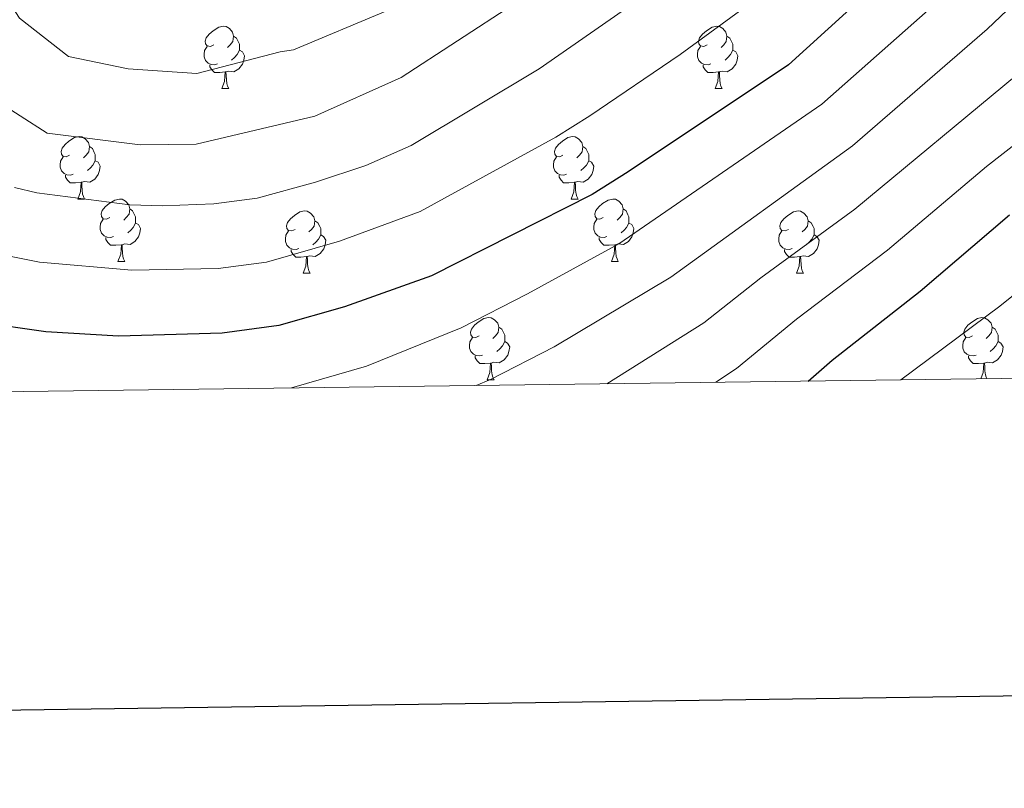
# Model space of a CAD drawing. Units: metres. Extents: x 588735 to 593229, y 4786454 to 4789483.
# Drawn here: x 589764 to 589922, y 4786797 to 4786921 of the extents above; entities that cross this region are included whole.
import ezdxf

# ---------------------------------------------------------------- set-up
doc = ezdxf.new("R2010")
doc.units = ezdxf.units.M
doc.header["$MEASUREMENT"] = 0
for name, color, linetype, lineweight in [('Nivel 36', 7, 'Continuous', 0), ('Nivel 4', 7, 'Continuous', 0), ('Nivel 5', 7, 'Continuous', 0), ('Nivel 61', 7, 'Continuous', 0), ('Nivel 63', 7, 'Continuous', 0)]:
    doc.layers.add(name, color=color, linetype=linetype, lineweight=lineweight)

msp = doc.modelspace()

# ---------------------------------------------------------------- linework, layer by layer
at = {"layer": 'Nivel 36', "color": 92, "linetype": 'Continuous', "lineweight": 0}
for p, q in [((589796.57, 4786909.83), (589797.69, 4786909.83)), ((589796.57, 4786909.83), (589797.69, 4786909.83)), ((589875.89, 4786909.83), (589877.01, 4786909.83)), ((589875.89, 4786909.83), (589877.01, 4786909.83)), ((589773.38, 4786892.06), (589774.5, 4786892.06)), ((589773.38, 4786892.06), (589774.5, 4786892.06)), ((589852.7, 4786892.06), (589853.83, 4786892.06)), ((589852.7, 4786892.06), (589853.83, 4786892.06)), ((589779.85, 4786882.03), (589780.98, 4786882.03)), ((589779.85, 4786882.03), (589780.98, 4786882.03)), ((589859.18, 4786882.03), (589860.3, 4786882.03)), ((589859.18, 4786882.03), (589860.3, 4786882.03)), ((589809.62, 4786880.12), (589810.75, 4786880.12)), ((589809.62, 4786880.12), (589810.75, 4786880.12)), ((589888.95, 4786880.12), (589890.07, 4786880.12)), ((589888.95, 4786880.12), (589890.07, 4786880.12)), ((589839.2, 4786862.98), (589840.32, 4786862.98)), ((589839.2, 4786862.98), (589840.32, 4786862.98))]:
    msp.add_line(p, q, dxfattribs=at)
at = {"layer": 'Nivel 36', "color": 92, "linetype": 'Continuous', "lineweight": 0, "flags": 128}
for points in [[(589795.27, 4786916.89), (589794.73, 4786916.62), (589794.21, 4786916.68), (589793.94, 4786917.05), (589793.89, 4786917.48), (589794.05, 4786918), (589794.53, 4786918.59), (589795.16, 4786919.12), (589796.06, 4786919.7), (589796.81, 4786919.86), (589797.23, 4786919.81), (589797.76, 4786919.5), (589798.29, 4786918.91), (589798.45, 4786918.27), (589798.34, 4786917.42), (589797.91, 4786916.89), (589797.49, 4786916.46)], [(589795.27, 4786916.89), (589794.73, 4786916.62), (589794.21, 4786916.68), (589793.94, 4786917.05), (589793.89, 4786917.48), (589794.05, 4786918), (589794.53, 4786918.59), (589795.16, 4786919.12), (589796.06, 4786919.7), (589796.81, 4786919.86), (589797.23, 4786919.81), (589797.76, 4786919.5), (589798.29, 4786918.91), (589798.45, 4786918.27), (589798.34, 4786917.42), (589797.91, 4786916.89), (589797.49, 4786916.46)], [(589874.59, 4786916.89), (589874.06, 4786916.62), (589873.53, 4786916.68), (589873.26, 4786917.05), (589873.21, 4786917.48), (589873.37, 4786918), (589873.85, 4786918.59), (589874.48, 4786919.12), (589875.38, 4786919.7), (589876.13, 4786919.86), (589876.55, 4786919.81), (589877.08, 4786919.5), (589877.61, 4786918.91), (589877.77, 4786918.27), (589877.66, 4786917.42), (589877.24, 4786916.89), (589876.82, 4786916.46)], [(589874.59, 4786916.89), (589874.06, 4786916.62), (589873.53, 4786916.68), (589873.26, 4786917.05), (589873.21, 4786917.48), (589873.37, 4786918), (589873.85, 4786918.59), (589874.48, 4786919.12), (589875.38, 4786919.7), (589876.13, 4786919.86), (589876.55, 4786919.81), (589877.08, 4786919.5), (589877.61, 4786918.91), (589877.77, 4786918.27), (589877.66, 4786917.42), (589877.24, 4786916.89), (589876.82, 4786916.46)], [(589798.45, 4786918.27), (589798.93, 4786917.96), (589799.24, 4786917.32), (589799.4, 4786917), (589799.4, 4786916.42), (589799.4, 4786915.99), (589799.03, 4786915.3), (589798.61, 4786914.82), (589798.13, 4786914.4)], [(589798.45, 4786918.27), (589798.93, 4786917.96), (589799.24, 4786917.32), (589799.4, 4786917), (589799.4, 4786916.42), (589799.4, 4786915.99), (589799.03, 4786915.3), (589798.61, 4786914.82), (589798.13, 4786914.4)], [(589877.77, 4786918.27), (589878.25, 4786917.96), (589878.56, 4786917.32), (589878.72, 4786917), (589878.72, 4786916.42), (589878.72, 4786915.99), (589878.35, 4786915.3), (589877.93, 4786914.82), (589877.45, 4786914.4)], [(589877.77, 4786918.27), (589878.25, 4786917.96), (589878.56, 4786917.32), (589878.72, 4786917), (589878.72, 4786916.42), (589878.72, 4786915.99), (589878.35, 4786915.3), (589877.93, 4786914.82), (589877.45, 4786914.4)], [(589795.85, 4786913.81), (589795.43, 4786913.65), (589794.84, 4786913.71), (589794.37, 4786913.92), (589793.94, 4786914.34), (589793.73, 4786914.93), (589793.73, 4786915.35), (589793.78, 4786915.94), (589794.21, 4786916.62)], [(589795.85, 4786913.81), (589795.43, 4786913.65), (589794.84, 4786913.71), (589794.37, 4786913.92), (589793.94, 4786914.34), (589793.73, 4786914.93), (589793.73, 4786915.35), (589793.78, 4786915.94), (589794.21, 4786916.62)], [(589875.17, 4786913.81), (589874.75, 4786913.65), (589874.16, 4786913.71), (589873.69, 4786913.92), (589873.26, 4786914.34), (589873.05, 4786914.93), (589873.05, 4786915.35), (589873.1, 4786915.94), (589873.53, 4786916.62)], [(589875.17, 4786913.81), (589874.75, 4786913.65), (589874.16, 4786913.71), (589873.69, 4786913.92), (589873.26, 4786914.34), (589873.05, 4786914.93), (589873.05, 4786915.35), (589873.1, 4786915.94), (589873.53, 4786916.62)], [(589799.4, 4786915.99), (589799.85, 4786915.74), (589800.2, 4786915.12), (589800.09, 4786914.4), (589799.88, 4786913.76), (589799.29, 4786913.02), (589798.5, 4786912.54), (589797.65, 4786912.64), (589797.22, 4786912.52)], [(589799.4, 4786915.99), (589799.85, 4786915.74), (589800.2, 4786915.12), (589800.09, 4786914.4), (589799.88, 4786913.76), (589799.29, 4786913.02), (589798.5, 4786912.54), (589797.65, 4786912.64), (589797.22, 4786912.52)], [(589878.72, 4786915.99), (589879.18, 4786915.74), (589879.52, 4786915.12), (589879.41, 4786914.4), (589879.2, 4786913.76), (589878.62, 4786913.02), (589877.82, 4786912.54), (589876.97, 4786912.64), (589876.54, 4786912.52)], [(589878.72, 4786915.99), (589879.18, 4786915.74), (589879.52, 4786915.12), (589879.41, 4786914.4), (589879.2, 4786913.76), (589878.62, 4786913.02), (589877.82, 4786912.54), (589876.97, 4786912.64), (589876.54, 4786912.52)], [(589797.11, 4786912.52), (589796.22, 4786912.43), (589795.37, 4786912.43), (589794.95, 4786912.86), (589794.63, 4786913.34), (589794.63, 4786913.65)], [(589797.11, 4786912.52), (589796.22, 4786912.43), (589795.37, 4786912.43), (589794.95, 4786912.86), (589794.63, 4786913.34), (589794.63, 4786913.65)], [(589876.43, 4786912.52), (589875.54, 4786912.43), (589874.7, 4786912.43), (589874.27, 4786912.86), (589873.95, 4786913.34), (589873.95, 4786913.65)], [(589876.43, 4786912.52), (589875.54, 4786912.43), (589874.7, 4786912.43), (589874.27, 4786912.86), (589873.95, 4786913.34), (589873.95, 4786913.65)], [(589796.57, 4786909.83), (589797, 4786910.99), (589797.11, 4786912.52), (589797.22, 4786912.52), (589797.25, 4786911.93), (589797.29, 4786911.24), (589797.36, 4786910.63), (589797.47, 4786910.23), (589797.69, 4786909.83)], [(589796.57, 4786909.83), (589797, 4786910.99), (589797.11, 4786912.52), (589797.22, 4786912.52), (589797.25, 4786911.93), (589797.29, 4786911.24), (589797.36, 4786910.63), (589797.47, 4786910.23), (589797.69, 4786909.83)], [(589875.89, 4786909.83), (589876.32, 4786910.99), (589876.43, 4786912.52), (589876.54, 4786912.52), (589876.58, 4786911.93), (589876.61, 4786911.24), (589876.68, 4786910.63), (589876.8, 4786910.23), (589877.01, 4786909.83)], [(589875.89, 4786909.83), (589876.32, 4786910.99), (589876.43, 4786912.52), (589876.54, 4786912.52), (589876.58, 4786911.93), (589876.61, 4786911.24), (589876.68, 4786910.63), (589876.8, 4786910.23), (589877.01, 4786909.83)], [(589772.08, 4786899.12), (589771.55, 4786898.86), (589771.02, 4786898.91), (589770.75, 4786899.28), (589770.7, 4786899.71), (589770.86, 4786900.23), (589771.34, 4786900.82), (589771.97, 4786901.35), (589772.87, 4786901.94), (589773.62, 4786902.1), (589774.04, 4786902.04), (589774.57, 4786901.73), (589775.1, 4786901.14), (589775.26, 4786900.5), (589775.15, 4786899.65), (589774.73, 4786899.12), (589774.31, 4786898.7)], [(589772.08, 4786899.12), (589771.55, 4786898.86), (589771.02, 4786898.91), (589770.75, 4786899.28), (589770.7, 4786899.71), (589770.86, 4786900.23), (589771.34, 4786900.82), (589771.97, 4786901.35), (589772.87, 4786901.94), (589773.62, 4786902.1), (589774.04, 4786902.04), (589774.57, 4786901.73), (589775.1, 4786901.14), (589775.26, 4786900.5), (589775.15, 4786899.65), (589774.73, 4786899.12), (589774.31, 4786898.7)], [(589851.4, 4786899.12), (589850.87, 4786898.86), (589850.34, 4786898.91), (589850.08, 4786899.28), (589850.02, 4786899.71), (589850.18, 4786900.23), (589850.66, 4786900.82), (589851.3, 4786901.35), (589852.2, 4786901.94), (589852.94, 4786902.1), (589853.37, 4786902.04), (589853.9, 4786901.73), (589854.43, 4786901.14), (589854.59, 4786900.5), (589854.48, 4786899.65), (589854.05, 4786899.12), (589853.63, 4786898.7)], [(589851.4, 4786899.12), (589850.87, 4786898.86), (589850.34, 4786898.91), (589850.08, 4786899.28), (589850.02, 4786899.71), (589850.18, 4786900.23), (589850.66, 4786900.82), (589851.3, 4786901.35), (589852.2, 4786901.94), (589852.94, 4786902.1), (589853.37, 4786902.04), (589853.9, 4786901.73), (589854.43, 4786901.14), (589854.59, 4786900.5), (589854.48, 4786899.65), (589854.05, 4786899.12), (589853.63, 4786898.7)], [(589775.26, 4786900.5), (589775.74, 4786900.19), (589776.05, 4786899.55), (589776.21, 4786899.23), (589776.21, 4786898.65), (589776.21, 4786898.22), (589775.84, 4786897.53), (589775.42, 4786897.05), (589774.94, 4786896.63)], [(589775.26, 4786900.5), (589775.74, 4786900.19), (589776.05, 4786899.55), (589776.21, 4786899.23), (589776.21, 4786898.65), (589776.21, 4786898.22), (589775.84, 4786897.53), (589775.42, 4786897.05), (589774.94, 4786896.63)], [(589854.59, 4786900.5), (589855.06, 4786900.19), (589855.38, 4786899.55), (589855.54, 4786899.23), (589855.54, 4786898.65), (589855.54, 4786898.22), (589855.17, 4786897.53), (589854.75, 4786897.05), (589854.27, 4786896.63)], [(589854.59, 4786900.5), (589855.06, 4786900.19), (589855.38, 4786899.55), (589855.54, 4786899.23), (589855.54, 4786898.65), (589855.54, 4786898.22), (589855.17, 4786897.53), (589854.75, 4786897.05), (589854.27, 4786896.63)], [(589772.66, 4786896.04), (589772.24, 4786895.88), (589771.65, 4786895.94), (589771.18, 4786896.15), (589770.75, 4786896.58), (589770.54, 4786897.16), (589770.54, 4786897.58), (589770.59, 4786898.17), (589771.02, 4786898.86)], [(589772.66, 4786896.04), (589772.24, 4786895.88), (589771.65, 4786895.94), (589771.18, 4786896.15), (589770.75, 4786896.58), (589770.54, 4786897.16), (589770.54, 4786897.58), (589770.59, 4786898.17), (589771.02, 4786898.86)], [(589851.99, 4786896.04), (589851.56, 4786895.88), (589850.98, 4786895.94), (589850.5, 4786896.15), (589850.08, 4786896.58), (589849.86, 4786897.16), (589849.86, 4786897.58), (589849.92, 4786898.17), (589850.34, 4786898.86)], [(589851.99, 4786896.04), (589851.56, 4786895.88), (589850.98, 4786895.94), (589850.5, 4786896.15), (589850.08, 4786896.58), (589849.86, 4786897.16), (589849.86, 4786897.58), (589849.92, 4786898.17), (589850.34, 4786898.86)], [(589776.21, 4786898.22), (589776.67, 4786897.97), (589777.01, 4786897.36), (589776.9, 4786896.63), (589776.69, 4786895.99), (589776.11, 4786895.25), (589775.31, 4786894.77), (589774.46, 4786894.88), (589774.03, 4786894.75)], [(589776.21, 4786898.22), (589776.67, 4786897.97), (589777.01, 4786897.36), (589776.9, 4786896.63), (589776.69, 4786895.99), (589776.11, 4786895.25), (589775.31, 4786894.77), (589774.46, 4786894.88), (589774.03, 4786894.75)], [(589855.54, 4786898.22), (589855.99, 4786897.97), (589856.34, 4786897.36), (589856.23, 4786896.63), (589856.02, 4786895.99), (589855.43, 4786895.25), (589854.64, 4786894.77), (589853.79, 4786894.88), (589853.36, 4786894.75)], [(589855.54, 4786898.22), (589855.99, 4786897.97), (589856.34, 4786897.36), (589856.23, 4786896.63), (589856.02, 4786895.99), (589855.43, 4786895.25), (589854.64, 4786894.77), (589853.79, 4786894.88), (589853.36, 4786894.75)], [(589773.92, 4786894.75), (589773.03, 4786894.66), (589772.19, 4786894.66), (589771.76, 4786895.09), (589771.44, 4786895.57), (589771.44, 4786895.88)], [(589773.92, 4786894.75), (589773.03, 4786894.66), (589772.19, 4786894.66), (589771.76, 4786895.09), (589771.44, 4786895.57), (589771.44, 4786895.88)], [(589853.25, 4786894.75), (589852.36, 4786894.66), (589851.51, 4786894.66), (589851.09, 4786895.09), (589850.77, 4786895.57), (589850.77, 4786895.88)], [(589853.25, 4786894.75), (589852.36, 4786894.66), (589851.51, 4786894.66), (589851.09, 4786895.09), (589850.77, 4786895.57), (589850.77, 4786895.88)], [(589773.38, 4786892.06), (589773.81, 4786893.22), (589773.92, 4786894.75), (589774.03, 4786894.75), (589774.07, 4786894.16), (589774.1, 4786893.48), (589774.17, 4786892.86), (589774.29, 4786892.46), (589774.5, 4786892.06)], [(589773.38, 4786892.06), (589773.81, 4786893.22), (589773.92, 4786894.75), (589774.03, 4786894.75), (589774.07, 4786894.16), (589774.1, 4786893.48), (589774.17, 4786892.86), (589774.29, 4786892.46), (589774.5, 4786892.06)], [(589852.7, 4786892.06), (589853.14, 4786893.22), (589853.25, 4786894.75), (589853.36, 4786894.75), (589853.39, 4786894.16), (589853.43, 4786893.48), (589853.5, 4786892.86), (589853.61, 4786892.46), (589853.83, 4786892.06)], [(589852.7, 4786892.06), (589853.14, 4786893.22), (589853.25, 4786894.75), (589853.36, 4786894.75), (589853.39, 4786894.16), (589853.43, 4786893.48), (589853.5, 4786892.86), (589853.61, 4786892.46), (589853.83, 4786892.06)], [(589778.55, 4786889.09), (589778.02, 4786888.82), (589777.49, 4786888.88), (589777.23, 4786889.25), (589777.17, 4786889.67), (589777.33, 4786890.19), (589777.81, 4786890.79), (589778.45, 4786891.32), (589779.35, 4786891.9), (589780.09, 4786892.06), (589780.52, 4786892.01), (589781.05, 4786891.69), (589781.58, 4786891.11), (589781.74, 4786890.47), (589781.63, 4786889.62), (589781.2, 4786889.09), (589780.78, 4786888.66)], [(589778.55, 4786889.09), (589778.02, 4786888.82), (589777.49, 4786888.88), (589777.23, 4786889.25), (589777.17, 4786889.67), (589777.33, 4786890.19), (589777.81, 4786890.79), (589778.45, 4786891.32), (589779.35, 4786891.9), (589780.09, 4786892.06), (589780.52, 4786892.01), (589781.05, 4786891.69), (589781.58, 4786891.11), (589781.74, 4786890.47), (589781.63, 4786889.62), (589781.2, 4786889.09), (589780.78, 4786888.66)], [(589857.88, 4786889.09), (589857.35, 4786888.82), (589856.82, 4786888.88), (589856.55, 4786889.25), (589856.5, 4786889.67), (589856.66, 4786890.19), (589857.14, 4786890.79), (589857.77, 4786891.32), (589858.67, 4786891.9), (589859.42, 4786892.06), (589859.84, 4786892.01), (589860.37, 4786891.69), (589860.9, 4786891.11), (589861.06, 4786890.47), (589860.95, 4786889.62), (589860.53, 4786889.09), (589860.11, 4786888.66)], [(589857.88, 4786889.09), (589857.35, 4786888.82), (589856.82, 4786888.88), (589856.55, 4786889.25), (589856.5, 4786889.67), (589856.66, 4786890.19), (589857.14, 4786890.79), (589857.77, 4786891.32), (589858.67, 4786891.9), (589859.42, 4786892.06), (589859.84, 4786892.01), (589860.37, 4786891.69), (589860.9, 4786891.11), (589861.06, 4786890.47), (589860.95, 4786889.62), (589860.53, 4786889.09), (589860.11, 4786888.66)], [(589781.74, 4786890.47), (589782.21, 4786890.15), (589782.53, 4786889.51), (589782.69, 4786889.19), (589782.69, 4786888.61), (589782.69, 4786888.19), (589782.32, 4786887.5), (589781.9, 4786887.02), (589781.42, 4786886.6)], [(589781.74, 4786890.47), (589782.21, 4786890.15), (589782.53, 4786889.51), (589782.69, 4786889.19), (589782.69, 4786888.61), (589782.69, 4786888.19), (589782.32, 4786887.5), (589781.9, 4786887.02), (589781.42, 4786886.6)], [(589808.32, 4786887.18), (589807.79, 4786886.92), (589807.26, 4786886.97), (589807, 4786887.34), (589806.94, 4786887.77), (589807.1, 4786888.29), (589807.58, 4786888.88), (589808.22, 4786889.41), (589809.12, 4786890), (589809.86, 4786890.16), (589810.29, 4786890.1), (589810.82, 4786889.79), (589811.35, 4786889.2), (589811.51, 4786888.56), (589811.4, 4786887.71), (589810.97, 4786887.18), (589810.55, 4786886.76)], [(589808.32, 4786887.18), (589807.79, 4786886.92), (589807.26, 4786886.97), (589807, 4786887.34), (589806.94, 4786887.77), (589807.1, 4786888.29), (589807.58, 4786888.88), (589808.22, 4786889.41), (589809.12, 4786890), (589809.86, 4786890.16), (589810.29, 4786890.1), (589810.82, 4786889.79), (589811.35, 4786889.2), (589811.51, 4786888.56), (589811.4, 4786887.71), (589810.97, 4786887.18), (589810.55, 4786886.76)], [(589861.06, 4786890.47), (589861.54, 4786890.15), (589861.85, 4786889.51), (589862.01, 4786889.19), (589862.01, 4786888.61), (589862.01, 4786888.19), (589861.64, 4786887.5), (589861.22, 4786887.02), (589860.74, 4786886.6)], [(589861.06, 4786890.47), (589861.54, 4786890.15), (589861.85, 4786889.51), (589862.01, 4786889.19), (589862.01, 4786888.61), (589862.01, 4786888.19), (589861.64, 4786887.5), (589861.22, 4786887.02), (589860.74, 4786886.6)], [(589887.65, 4786887.18), (589887.12, 4786886.92), (589886.59, 4786886.97), (589886.32, 4786887.34), (589886.27, 4786887.77), (589886.43, 4786888.29), (589886.91, 4786888.88), (589887.54, 4786889.41), (589888.44, 4786890), (589889.19, 4786890.16), (589889.61, 4786890.1), (589890.14, 4786889.79), (589890.67, 4786889.2), (589890.83, 4786888.56), (589890.72, 4786887.71), (589890.3, 4786887.18), (589889.88, 4786886.76)], [(589887.65, 4786887.18), (589887.12, 4786886.92), (589886.59, 4786886.97), (589886.32, 4786887.34), (589886.27, 4786887.77), (589886.43, 4786888.29), (589886.91, 4786888.88), (589887.54, 4786889.41), (589888.44, 4786890), (589889.19, 4786890.16), (589889.61, 4786890.1), (589890.14, 4786889.79), (589890.67, 4786889.2), (589890.83, 4786888.56), (589890.72, 4786887.71), (589890.3, 4786887.18), (589889.88, 4786886.76)], [(589779.14, 4786886.01), (589778.71, 4786885.85), (589778.13, 4786885.91), (589777.65, 4786886.12), (589777.23, 4786886.54), (589777.01, 4786887.13), (589777.01, 4786887.55), (589777.07, 4786888.13), (589777.49, 4786888.82)], [(589779.14, 4786886.01), (589778.71, 4786885.85), (589778.13, 4786885.91), (589777.65, 4786886.12), (589777.23, 4786886.54), (589777.01, 4786887.13), (589777.01, 4786887.55), (589777.07, 4786888.13), (589777.49, 4786888.82)], [(589782.69, 4786888.19), (589783.14, 4786887.94), (589783.49, 4786887.32), (589783.38, 4786886.6), (589783.17, 4786885.96), (589782.58, 4786885.22), (589781.79, 4786884.74), (589780.94, 4786884.84), (589780.51, 4786884.71)], [(589782.69, 4786888.19), (589783.14, 4786887.94), (589783.49, 4786887.32), (589783.38, 4786886.6), (589783.17, 4786885.96), (589782.58, 4786885.22), (589781.79, 4786884.74), (589780.94, 4786884.84), (589780.51, 4786884.71)], [(589811.51, 4786888.56), (589811.98, 4786888.25), (589812.3, 4786887.61), (589812.46, 4786887.29), (589812.46, 4786886.71), (589812.46, 4786886.28), (589812.09, 4786885.59), (589811.67, 4786885.11), (589811.19, 4786884.69)], [(589811.51, 4786888.56), (589811.98, 4786888.25), (589812.3, 4786887.61), (589812.46, 4786887.29), (589812.46, 4786886.71), (589812.46, 4786886.28), (589812.09, 4786885.59), (589811.67, 4786885.11), (589811.19, 4786884.69)], [(589858.46, 4786886.01), (589858.04, 4786885.85), (589857.45, 4786885.91), (589856.98, 4786886.12), (589856.55, 4786886.54), (589856.34, 4786887.13), (589856.34, 4786887.55), (589856.39, 4786888.13), (589856.82, 4786888.82)], [(589858.46, 4786886.01), (589858.04, 4786885.85), (589857.45, 4786885.91), (589856.98, 4786886.12), (589856.55, 4786886.54), (589856.34, 4786887.13), (589856.34, 4786887.55), (589856.39, 4786888.13), (589856.82, 4786888.82)], [(589862.01, 4786888.19), (589862.47, 4786887.94), (589862.81, 4786887.32), (589862.7, 4786886.6), (589862.49, 4786885.96), (589861.91, 4786885.22), (589861.11, 4786884.74), (589860.26, 4786884.84), (589859.83, 4786884.71)], [(589862.01, 4786888.19), (589862.47, 4786887.94), (589862.81, 4786887.32), (589862.7, 4786886.6), (589862.49, 4786885.96), (589861.91, 4786885.22), (589861.11, 4786884.74), (589860.26, 4786884.84), (589859.83, 4786884.71)], [(589890.83, 4786888.56), (589891.31, 4786888.25), (589891.62, 4786887.61), (589891.78, 4786887.29), (589891.78, 4786886.71), (589891.78, 4786886.28), (589891.41, 4786885.59), (589890.99, 4786885.11), (589890.51, 4786884.69)], [(589890.83, 4786888.56), (589891.31, 4786888.25), (589891.62, 4786887.61), (589891.78, 4786887.29), (589891.78, 4786886.71), (589891.78, 4786886.28), (589891.41, 4786885.59), (589890.99, 4786885.11), (589890.51, 4786884.69)], [(589808.91, 4786884.1), (589808.48, 4786883.94), (589807.9, 4786884), (589807.42, 4786884.21), (589807, 4786884.64), (589806.78, 4786885.22), (589806.78, 4786885.64), (589806.84, 4786886.23), (589807.26, 4786886.92)], [(589808.91, 4786884.1), (589808.48, 4786883.94), (589807.9, 4786884), (589807.42, 4786884.21), (589807, 4786884.64), (589806.78, 4786885.22), (589806.78, 4786885.64), (589806.84, 4786886.23), (589807.26, 4786886.92)], [(589812.46, 4786886.28), (589812.91, 4786886.03), (589813.26, 4786885.42), (589813.15, 4786884.69), (589812.94, 4786884.05), (589812.35, 4786883.31), (589811.56, 4786882.83), (589810.71, 4786882.94), (589810.28, 4786882.81)], [(589812.46, 4786886.28), (589812.91, 4786886.03), (589813.26, 4786885.42), (589813.15, 4786884.69), (589812.94, 4786884.05), (589812.35, 4786883.31), (589811.56, 4786882.83), (589810.71, 4786882.94), (589810.28, 4786882.81)], [(589888.23, 4786884.1), (589887.81, 4786883.94), (589887.22, 4786884), (589886.75, 4786884.21), (589886.32, 4786884.64), (589886.11, 4786885.22), (589886.11, 4786885.64), (589886.16, 4786886.23), (589886.59, 4786886.92)], [(589888.23, 4786884.1), (589887.81, 4786883.94), (589887.22, 4786884), (589886.75, 4786884.21), (589886.32, 4786884.64), (589886.11, 4786885.22), (589886.11, 4786885.64), (589886.16, 4786886.23), (589886.59, 4786886.92)], [(589891.78, 4786886.28), (589892.24, 4786886.03), (589892.58, 4786885.42), (589892.47, 4786884.69), (589892.26, 4786884.05), (589891.68, 4786883.31), (589890.88, 4786882.83), (589890.03, 4786882.94), (589889.6, 4786882.81)], [(589891.78, 4786886.28), (589892.24, 4786886.03), (589892.58, 4786885.42), (589892.47, 4786884.69), (589892.26, 4786884.05), (589891.68, 4786883.31), (589890.88, 4786882.83), (589890.03, 4786882.94), (589889.6, 4786882.81)], [(589780.4, 4786884.71), (589779.51, 4786884.63), (589778.66, 4786884.63), (589778.24, 4786885.06), (589777.92, 4786885.53), (589777.92, 4786885.85)], [(589780.4, 4786884.71), (589779.51, 4786884.63), (589778.66, 4786884.63), (589778.24, 4786885.06), (589777.92, 4786885.53), (589777.92, 4786885.85)], [(589779.85, 4786882.03), (589780.29, 4786883.19), (589780.4, 4786884.71), (589780.51, 4786884.71), (589780.54, 4786884.13), (589780.58, 4786883.44), (589780.65, 4786882.83), (589780.76, 4786882.43), (589780.98, 4786882.03)], [(589779.85, 4786882.03), (589780.29, 4786883.19), (589780.4, 4786884.71), (589780.51, 4786884.71), (589780.54, 4786884.13), (589780.58, 4786883.44), (589780.65, 4786882.83), (589780.76, 4786882.43), (589780.98, 4786882.03)], [(589859.72, 4786884.71), (589858.83, 4786884.63), (589857.99, 4786884.63), (589857.56, 4786885.06), (589857.24, 4786885.53), (589857.24, 4786885.85)], [(589859.72, 4786884.71), (589858.83, 4786884.63), (589857.99, 4786884.63), (589857.56, 4786885.06), (589857.24, 4786885.53), (589857.24, 4786885.85)], [(589859.18, 4786882.03), (589859.61, 4786883.19), (589859.72, 4786884.71), (589859.83, 4786884.71), (589859.87, 4786884.13), (589859.9, 4786883.44), (589859.97, 4786882.83), (589860.09, 4786882.43), (589860.3, 4786882.03)], [(589859.18, 4786882.03), (589859.61, 4786883.19), (589859.72, 4786884.71), (589859.83, 4786884.71), (589859.87, 4786884.13), (589859.9, 4786883.44), (589859.97, 4786882.83), (589860.09, 4786882.43), (589860.3, 4786882.03)], [(589810.17, 4786882.81), (589809.28, 4786882.72), (589808.43, 4786882.72), (589808.01, 4786883.15), (589807.69, 4786883.63), (589807.69, 4786883.94)], [(589810.17, 4786882.81), (589809.28, 4786882.72), (589808.43, 4786882.72), (589808.01, 4786883.15), (589807.69, 4786883.63), (589807.69, 4786883.94)], [(589809.62, 4786880.12), (589810.06, 4786881.28), (589810.17, 4786882.81), (589810.28, 4786882.81), (589810.31, 4786882.22), (589810.35, 4786881.54), (589810.42, 4786880.92), (589810.53, 4786880.52), (589810.75, 4786880.12)], [(589809.62, 4786880.12), (589810.06, 4786881.28), (589810.17, 4786882.81), (589810.28, 4786882.81), (589810.31, 4786882.22), (589810.35, 4786881.54), (589810.42, 4786880.92), (589810.53, 4786880.52), (589810.75, 4786880.12)], [(589889.49, 4786882.81), (589888.6, 4786882.72), (589887.76, 4786882.72), (589887.33, 4786883.15), (589887.01, 4786883.63), (589887.01, 4786883.94)], [(589889.49, 4786882.81), (589888.6, 4786882.72), (589887.76, 4786882.72), (589887.33, 4786883.15), (589887.01, 4786883.63), (589887.01, 4786883.94)], [(589888.95, 4786880.12), (589889.38, 4786881.28), (589889.49, 4786882.81), (589889.6, 4786882.81), (589889.64, 4786882.22), (589889.67, 4786881.54), (589889.74, 4786880.92), (589889.86, 4786880.52), (589890.07, 4786880.12)], [(589888.95, 4786880.12), (589889.38, 4786881.28), (589889.49, 4786882.81), (589889.6, 4786882.81), (589889.64, 4786882.22), (589889.67, 4786881.54), (589889.74, 4786880.92), (589889.86, 4786880.52), (589890.07, 4786880.12)], [(589837.9, 4786870.04), (589837.37, 4786869.78), (589836.84, 4786869.83), (589836.57, 4786870.2), (589836.52, 4786870.62), (589836.68, 4786871.14), (589837.16, 4786871.74), (589837.79, 4786872.27), (589838.69, 4786872.85), (589839.44, 4786873.01), (589839.86, 4786872.96), (589840.39, 4786872.64), (589840.92, 4786872.06), (589841.08, 4786871.42), (589840.97, 4786870.57), (589840.55, 4786870.04), (589840.13, 4786869.62)], [(589837.9, 4786870.04), (589837.37, 4786869.78), (589836.84, 4786869.83), (589836.57, 4786870.2), (589836.52, 4786870.62), (589836.68, 4786871.14), (589837.16, 4786871.74), (589837.79, 4786872.27), (589838.69, 4786872.85), (589839.44, 4786873.01), (589839.86, 4786872.96), (589840.39, 4786872.64), (589840.92, 4786872.06), (589841.08, 4786871.42), (589840.97, 4786870.57), (589840.55, 4786870.04), (589840.13, 4786869.62)], [(589917.22, 4786870.04), (589916.69, 4786869.77), (589916.16, 4786869.83), (589915.9, 4786870.2), (589915.84, 4786870.62), (589916, 4786871.14), (589916.48, 4786871.74), (589917.12, 4786872.27), (589918.02, 4786872.85), (589918.76, 4786873.01), (589919.19, 4786872.96), (589919.72, 4786872.64), (589920.25, 4786872.06), (589920.41, 4786871.42), (589920.3, 4786870.57), (589919.87, 4786870.04), (589919.45, 4786869.61)], [(589917.22, 4786870.04), (589916.69, 4786869.77), (589916.16, 4786869.83), (589915.9, 4786870.2), (589915.84, 4786870.62), (589916, 4786871.14), (589916.48, 4786871.74), (589917.12, 4786872.27), (589918.02, 4786872.85), (589918.76, 4786873.01), (589919.19, 4786872.96), (589919.72, 4786872.64), (589920.25, 4786872.06), (589920.41, 4786871.42), (589920.3, 4786870.57), (589919.87, 4786870.04), (589919.45, 4786869.61)], [(589841.08, 4786871.42), (589841.56, 4786871.1), (589841.87, 4786870.46), (589842.03, 4786870.14), (589842.03, 4786869.56), (589842.03, 4786869.14), (589841.66, 4786868.45), (589841.24, 4786867.97), (589840.76, 4786867.55)], [(589841.08, 4786871.42), (589841.56, 4786871.1), (589841.87, 4786870.46), (589842.03, 4786870.14), (589842.03, 4786869.56), (589842.03, 4786869.14), (589841.66, 4786868.45), (589841.24, 4786867.97), (589840.76, 4786867.55)], [(589920.41, 4786871.42), (589920.88, 4786871.1), (589921.2, 4786870.46), (589921.36, 4786870.14), (589921.36, 4786869.56), (589921.36, 4786869.14), (589920.99, 4786868.45), (589920.57, 4786867.97), (589920.09, 4786867.55)], [(589920.41, 4786871.42), (589920.88, 4786871.1), (589921.2, 4786870.46), (589921.36, 4786870.14), (589921.36, 4786869.56), (589921.36, 4786869.14), (589920.99, 4786868.45), (589920.57, 4786867.97), (589920.09, 4786867.55)], [(589838.48, 4786866.96), (589838.06, 4786866.8), (589837.47, 4786866.86), (589837, 4786867.07), (589836.57, 4786867.5), (589836.36, 4786868.08), (589836.36, 4786868.5), (589836.41, 4786869.08), (589836.84, 4786869.78)], [(589838.48, 4786866.96), (589838.06, 4786866.8), (589837.47, 4786866.86), (589837, 4786867.07), (589836.57, 4786867.5), (589836.36, 4786868.08), (589836.36, 4786868.5), (589836.41, 4786869.08), (589836.84, 4786869.78)], [(589842.03, 4786869.14), (589842.49, 4786868.89), (589842.83, 4786868.28), (589842.72, 4786867.55), (589842.51, 4786866.91), (589841.93, 4786866.17), (589841.13, 4786865.69), (589840.28, 4786865.8), (589839.85, 4786865.66)], [(589842.03, 4786869.14), (589842.49, 4786868.89), (589842.83, 4786868.28), (589842.72, 4786867.55), (589842.51, 4786866.91), (589841.93, 4786866.17), (589841.13, 4786865.69), (589840.28, 4786865.8), (589839.85, 4786865.66)], [(589917.81, 4786866.96), (589917.38, 4786866.8), (589916.8, 4786866.86), (589916.32, 4786867.07), (589915.9, 4786867.49), (589915.68, 4786868.08), (589915.68, 4786868.5), (589915.74, 4786869.08), (589916.16, 4786869.77)], [(589917.81, 4786866.96), (589917.38, 4786866.8), (589916.8, 4786866.86), (589916.32, 4786867.07), (589915.9, 4786867.49), (589915.68, 4786868.08), (589915.68, 4786868.5), (589915.74, 4786869.08), (589916.16, 4786869.77)], [(589921.36, 4786869.14), (589921.81, 4786868.89), (589922.16, 4786868.27), (589922.05, 4786867.55), (589921.84, 4786866.91), (589921.25, 4786866.17), (589920.46, 4786865.69), (589919.61, 4786865.79), (589919.18, 4786865.66)], [(589921.36, 4786869.14), (589921.81, 4786868.89), (589922.16, 4786868.27), (589922.05, 4786867.55), (589921.84, 4786866.91), (589921.25, 4786866.17), (589920.46, 4786865.69), (589919.61, 4786865.79), (589919.18, 4786865.66)], [(589839.74, 4786865.66), (589838.85, 4786865.58), (589838.01, 4786865.58), (589837.58, 4786866.01), (589837.26, 4786866.48), (589837.26, 4786866.8)], [(589839.74, 4786865.66), (589838.85, 4786865.58), (589838.01, 4786865.58), (589837.58, 4786866.01), (589837.26, 4786866.48), (589837.26, 4786866.8)], [(589839.2, 4786862.98), (589839.63, 4786864.14), (589839.74, 4786865.66), (589839.85, 4786865.66), (589839.89, 4786865.08), (589839.92, 4786864.4), (589839.99, 4786863.78), (589840.11, 4786863.38), (589840.32, 4786862.98)], [(589839.2, 4786862.98), (589839.63, 4786864.14), (589839.74, 4786865.66), (589839.85, 4786865.66), (589839.89, 4786865.08), (589839.92, 4786864.4), (589839.99, 4786863.78), (589840.11, 4786863.38), (589840.32, 4786862.98)], [(589919.07, 4786865.66), (589918.18, 4786865.58), (589917.33, 4786865.58), (589916.91, 4786866.01), (589916.59, 4786866.48), (589916.59, 4786866.8)], [(589919.07, 4786865.66), (589918.18, 4786865.58), (589917.33, 4786865.58), (589916.91, 4786866.01), (589916.59, 4786866.48), (589916.59, 4786866.8)], [(589918.59, 4786863.15), (589918.96, 4786864.14), (589919.07, 4786865.66), (589919.18, 4786865.66), (589919.21, 4786865.08), (589919.25, 4786864.39), (589919.32, 4786863.78), (589919.43, 4786863.38), (589919.55, 4786863.16)], [(589918.59, 4786863.15), (589918.96, 4786864.14), (589919.07, 4786865.66), (589919.18, 4786865.66), (589919.21, 4786865.08), (589919.25, 4786864.39), (589919.32, 4786863.78), (589919.43, 4786863.38), (589919.55, 4786863.16)]]:
    msp.add_lwpolyline(points, dxfattribs=at)
at = {"layer": 'Nivel 4', "color": 36, "linetype": 'Continuous', "lineweight": 30, "flags": 128}
for points, elevation in [([(589960.25, 4786981.03), (589918.35, 4786941.58), (589887.64, 4786913.64), (589861.87, 4786896.43), (589856.07, 4786892.77), (589830.28, 4786879.7), (589816.25, 4786874.69), (589805.72, 4786871.72), (589796.6, 4786870.46), (589779.92, 4786870.01), (589768.27, 4786870.67), (589757.77, 4786872.2), (589752.69, 4786873.85), (589745.03, 4786877.52), (589742.98, 4786878.95), (589734.17, 4786886.81), (589730.2, 4786891.12)], 275), ([(589890.84, 4786862.77), (589894.69, 4786866.14), (589908.81, 4786877.22), (589923.21, 4786889.52)], 250)]:
    msp.add_lwpolyline(points, dxfattribs=dict(at, elevation=elevation))
at = {"layer": 'Nivel 5', "color": 36, "linetype": 'Continuous', "lineweight": 0, "flags": 128}
for points, elevation in [([(589702.66, 4787062.48), (589718.5, 4787040.69), (589733.49, 4787014.91), (589737.73, 4787005.52), (589739.93, 4786998.78), (589740.72, 4786995.92), (589743, 4786982.22), (589743.61, 4786972.53), (589744.07, 4786958.54), (589748.01, 4786933.18), (589749.97, 4786921.54), (589752.42, 4786917.09), (589759.72, 4786908.23), (589768.47, 4786902.67), (589783.45, 4786900.79), (589792.42, 4786900.91), (589811.49, 4786905.37), (589825.4, 4786911.62), (589843.49, 4786923.42), (589857.89, 4786933.73), (589865.64, 4786939.86), (589899.68, 4786971.68), (589935.01, 4787003.36)], 290), ([(589713.7, 4787059.52), (589725.25, 4787042.13), (589739.63, 4787015.63), (589743.92, 4787006.27), (589747.47, 4786996.6), (589751.1, 4786979.41), (589752.65, 4786953.48), (589753.05, 4786950.54), (589755.73, 4786936.88), (589757.95, 4786930.53), (589764.02, 4786921.14), (589771.88, 4786914.97), (589781.47, 4786913.01), (589792.55, 4786912.27), (589805.95, 4786915.75), (589808.05, 4786916.08), (589822.91, 4786922.27), (589835.34, 4786930.95), (589851.72, 4786942.94), (589858.67, 4786948.94), (589891.64, 4786980.01), (589940.57, 4787023.44)], 295), ([(589763.21, 4786893.91), (589766.82, 4786893.08), (589781.77, 4786891.11), (589787.05, 4786890.96), (589795.28, 4786891.26), (589802.24, 4786892.22), (589811.61, 4786894.77), (589819.7, 4786897.43), (589827.02, 4786900.65), (589847.55, 4786913.01), (589864.06, 4786924.53), (589874.08, 4786932.13), (589907.72, 4786963.36), (589942.8, 4786995.33)], 285), ([(589759.14, 4786883.49), (589767.24, 4786881.92), (589782.09, 4786880.6), (589795.94, 4786880.86), (589803.73, 4786881.92), (589815.46, 4786885.26), (589828.43, 4786890.06), (589850.24, 4786902), (589855.74, 4786905.42), (589870.24, 4786915.33), (589881.79, 4786923.72), (589950.59, 4786987.3)], 280), ([(589837.47, 4786862.06), (589839.73, 4786863), (589849.96, 4786868.25), (589868.74, 4786879.48), (589897.93, 4786900.64), (589919.6, 4786919.39), (589970.35, 4786967.72)], 265), ([(589807.74, 4786861.66), (589819.82, 4786865.18), (589835.01, 4786871.35), (589845.7, 4786876.8), (589860.4, 4786884.86), (589893.02, 4786907.33), (589913.79, 4786925.76), (589924.58, 4786935.75)], 270), ([(589858.43, 4786862.34), (589874.03, 4786872.14), (589883.22, 4786879.36), (589898.35, 4786890.45), (589924.3, 4786911.99)], 260), ([(589875.96, 4786862.58), (589879.32, 4786864.81), (589888.96, 4786872.75), (589903.58, 4786883.83), (589919.51, 4786897.28), (589929.74, 4786905.28)], 255), ([(589905.73, 4786862.98), (589921.63, 4786874.82), (589928.37, 4786880.22)], 245)]:
    msp.add_lwpolyline(points, dxfattribs=dict(at, elevation=elevation))
at = {"layer": 'Nivel 61', "color": 250, "linetype": 'Continuous', "lineweight": 0}
msp.add_3dface([(589662.31, 4786859.7), (589631.72, 4789173.24), (593014.08, 4789218.7), (593045.79, 4786905.18)], dxfattribs=at)
at = {"layer": 'Nivel 63', "color": 7, "linetype": 'Continuous', "lineweight": 30, "flags": 128}
msp.add_lwpolyline([(589542.87, 4789221.89), (589577.36, 4786807.22), (593131.85, 4786858), (593097.39, 4789269.66), (589542.87, 4789221.89)], dxfattribs=at)
at = {"layer": 'Nivel 63', "color": 7, "linetype": 'Continuous', "lineweight": 0}
msp.add_3dface([(588774.57, 4786453.91), (588734.67, 4789423.56), (593189.08, 4789483.42), (593228.99, 4786513.79)], dxfattribs=at)

doc.saveas('drawing.dxf')
